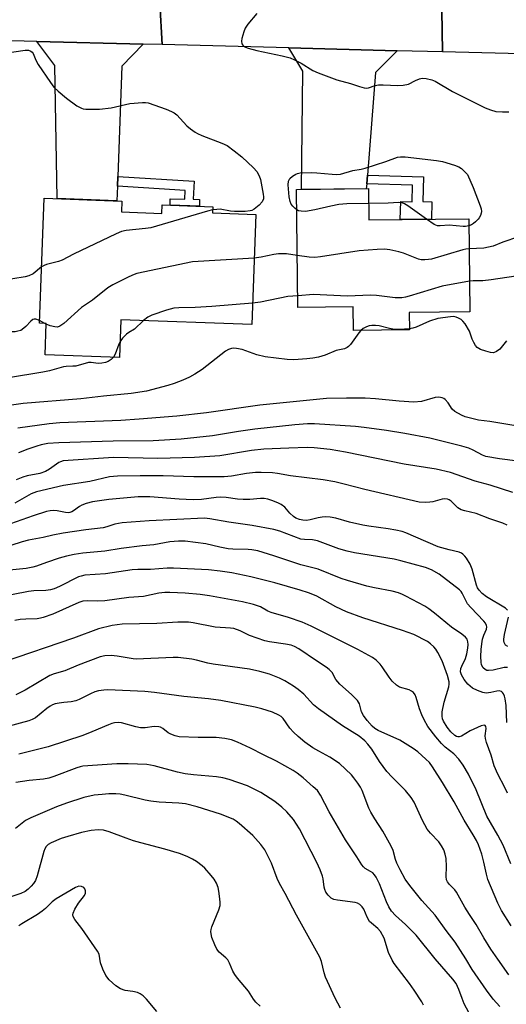
# Model space of a CAD drawing. Units: inches. Extents: x 1243769 to 1249768, y 549453 to 553453.
# Drawn here: x 1245876 to 1246023, y 551317 to 551614 of the extents above; entities that cross this region are included whole.
import ezdxf

# ---------------------------------------------------------------- set-up
doc = ezdxf.new("R2010")
doc.units = ezdxf.units.IN
doc.header["$MEASUREMENT"] = 0
for name, color, linetype in [('BLDG-Footprint', 5, 'Continuous'), ('TRANS-Driveway', 251, 'Continuous'), ('TRANS-Non Street Sidewalk', 7, 'Continuous'), ('TRANS-Road', 130, 'Continuous'), ('Undefined', 1, 'Continuous')]:
    doc.layers.add(name, color=color, linetype=linetype)

msp = doc.modelspace()

# ---------------------------------------------------------------- linework, layer by layer
at = {"layer": 'BLDG-Footprint'}
for points, elevation in [([(1245981.71, 551563.25), (1245981.81, 551553.85), (1246012.01, 551554.18), (1246012.32, 551526.03), (1245994.06, 551525.83), (1245994.11, 551520.55), (1245977.23, 551520.37), (1245977.15, 551527.57), (1245960.41, 551527.39), (1245960.02, 551563.02)], 434.06), ([(1245907.17, 551556.23), (1245919.36, 551555.78), (1245919.46, 551558.34), (1245934.71, 551557.78), (1245934.65, 551555.95), (1245947.73, 551555.47), (1245946.51, 551522.17), (1245907, 551523.62), (1245906.58, 551512.26), (1245884.11, 551513.09), (1245884.45, 551522.5), (1245882.41, 551522.57), (1245883.8, 551560.38), (1245907.29, 551559.52)], 434.81)]:
    msp.add_lwpolyline(points, close=True, dxfattribs=dict(at, elevation=elevation))
at = {"layer": 'TRANS-Driveway'}
for points in [[(1245913.76, 551606.93), (1245907.26, 551600.26), (1245906.04, 551566.96), (1245905.94, 551563.98), (1245905.78, 551559.58), (1245887.72, 551560.24), (1245887.06, 551600.47), (1245881.62, 551607.76)], [(1245990.38, 551604.94), (1245983.89, 551598.34), (1245981.4, 551567.28), (1245981.19, 551564.69), (1245981.08, 551563.24), (1245961.5, 551563.04), (1245961.96, 551598.76), (1245957.66, 551605.79)]]:
    msp.add_lwpolyline(points, close=True, dxfattribs=at)
at = {"layer": 'TRANS-Non Street Sidewalk'}
for points in [[(1245905.94, 551563.98), (1245906.04, 551566.96), (1245929.14, 551565.56), (1245928.81, 551560.04), (1245930.75, 551560), (1245930.71, 551557.93), (1245921.82, 551558.25), (1245921.85, 551560.16), (1245926.28, 551560.08), (1245926.44, 551562.74)], [(1245981.19, 551564.69), (1245981.4, 551567.28), (1245998.32, 551566.84), (1245998.12, 551559.35), (1246000.89, 551559.28), (1246000.75, 551554.06), (1245991.33, 551553.95), (1245991.47, 551559.4), (1245994.93, 551559.31), (1245995.06, 551564.33)]]:
    msp.add_lwpolyline(points, close=True, dxfattribs=at)
at = {"layer": 'TRANS-Road'}
msp.add_lwpolyline([(1246049.42, 551628.63), (1246079.08, 551627.82), (1246083.4, 551627.71), (1246115.05, 551626.85), (1246174.43, 551625.25), (1246175.13, 551612.7), (1246175.83, 551600.14), (1246133.36, 551601.24), (1246100.62, 551602.09), (1246098.72, 551602.14), (1246063.53, 551603.05), (1246004.1, 551604.59), (1246003.89, 551617.16), (1246003.68, 551629.86)], close=True, dxfattribs=at)
for points in [[(1245918.77, 551619.26), (1245919.48, 551606.78), (1245913.76, 551606.93), (1245881.62, 551607.76), (1245851.11, 551608.55)], [(1246003.89, 551617.16), (1246004.1, 551604.59), (1245990.38, 551604.94), (1245957.66, 551605.79), (1245919.48, 551606.78), (1245918.77, 551619.26)]]:
    msp.add_lwpolyline(points, dxfattribs=at)
at = {"layer": 'Undefined'}
for p, q in [((1245884.06, 551522.51, 434), (1245882.44, 551523.37, 434)), ((1245884.44, 551522.32, 434), (1245884.06, 551522.51, 434))]:
    msp.add_line(p, q, dxfattribs=at)
for points, elevation in [([(1245948.07, 551616.18), (1245945.27, 551612.91), (1245944.49, 551611.72), (1245944.07, 551610.61), (1245943.51, 551608.6), (1245943.38, 551607.77), (1245943.52, 551607.03), (1245943.8, 551606.61), (1245944.18, 551606.25), (1245944.65, 551605.97), (1245945.46, 551605.67), (1245948.05, 551605.02), (1245955.65, 551603.41), (1245958.05, 551602.77), (1245959.35, 551602.22), (1245961.38, 551601.21), (1245964.96, 551598.97), (1245966.52, 551598.25), (1245972.19, 551596.08), (1245976.33, 551595.02), (1245978.99, 551594.11), (1245980.41, 551593.72), (1245981.25, 551593.61), (1245981.78, 551593.67), (1245983.71, 551594.37), (1245984.72, 551594.57), (1245986.17, 551594.58), (1245990.55, 551594.39), (1245992.22, 551594.48), (1245993.78, 551594.85), (1245995.89, 551595.96), (1245997.17, 551596.46), (1245997.98, 551596.59), (1245999.11, 551596.49), (1246000.81, 551596.13), (1246001.85, 551595.77), (1246007.13, 551592.61), (1246008.67, 551591.78), (1246016.91, 551587.71), (1246018.53, 551587.1), (1246020.18, 551586.61), (1246022.16, 551586.42), (1246024.13, 551586.49)], 434), ([(1245870.42, 551603.97), (1245878.09, 551605.12), (1245879.13, 551605.05), (1245879.79, 551604.8), (1245880.2, 551604.49), (1245880.52, 551604.08), (1245881.27, 551602.06), (1245882.01, 551600.76), (1245885.71, 551595.31), (1245886.79, 551593.88), (1245888.07, 551592.68), (1245890.57, 551590.62), (1245893.69, 551588.31), (1245895.08, 551587.53), (1245895.59, 551587.37), (1245896.44, 551587.26), (1245900.56, 551587.22), (1245904.01, 551587.68), (1245909.74, 551589), (1245913.51, 551589.33), (1245914.38, 551589.3), (1245915.21, 551589.13), (1245920.7, 551587.31), (1245922.29, 551586.61), (1245923.03, 551586.17), (1245923.83, 551585.56), (1245926.94, 551582.25), (1245928.02, 551581.32), (1245929.39, 551580.31), (1245930.14, 551579.9), (1245931.47, 551579.34), (1245937.5, 551577.04), (1245939.08, 551576.24), (1245941.22, 551574.66), (1245943.5, 551572.83), (1245947.06, 551569.51), (1245948.01, 551568.39), (1245948.74, 551567.12), (1245949.11, 551566.01), (1245949.98, 551561.6), (1245950.07, 551560.73), (1245950.04, 551560.17), (1245949.66, 551559.23), (1245948.78, 551558.24), (1245947.22, 551557.09), (1245946.5, 551556.7), (1245945.98, 551556.53), (1245944.53, 551556.37), (1245941.26, 551556.33), (1245940.08, 551556.46), (1245936.96, 551557.03), (1245935.95, 551557), (1245934.68, 551556.81)], 436), ([(1245960.09, 551556.84), (1245959.45, 551557.31), (1245958.85, 551557.91), (1245958.39, 551558.61), (1245958.07, 551559.39), (1245957.78, 551560.83), (1245957.47, 551564.4), (1245957.57, 551565.49), (1245957.97, 551566.32), (1245958.77, 551567.07), (1245959.75, 551567.65), (1245960.27, 551567.86), (1245961.12, 551568.02), (1245964.65, 551568.14), (1245966.11, 551568.06), (1245970.74, 551567.6), (1245972.16, 551567.54), (1245973.28, 551567.61), (1245976.96, 551568.73), (1245979.57, 551569.14), (1245980.72, 551569.41), (1245986.97, 551571.44), (1245990.52, 551572.72), (1245991.38, 551572.89), (1245992.78, 551572.86), (1246002.3, 551571.77), (1246004.03, 551571.47), (1246007.68, 551570.32), (1246009.04, 551569.81), (1246009.81, 551569.36), (1246011.13, 551568.08), (1246011.62, 551567.53), (1246013.36, 551563.55), (1246015.47, 551558.05), (1246015.7, 551557.2), (1246015.81, 551556.37), (1246015.78, 551555.82), (1246015.57, 551555.09), (1246015.19, 551554.42), (1246014.86, 551553.99), (1246014.07, 551553.2), (1246013.43, 551552.68), (1246012.79, 551552.3), (1246012.03, 551552.01)], 436), ([(1245981.76, 551558.77), (1245975.18, 551558.66), (1245972.74, 551558.46), (1245970.4, 551558), (1245965.5, 551556.84), (1245962.71, 551556.37), (1245961.37, 551556.4), (1245960.61, 551556.59), (1245960.09, 551556.84)], 436), ([(1245999.21, 551554.04), (1245993.6, 551558.03), (1245992.62, 551558.65), (1245991.89, 551558.94), (1245990.87, 551559.04), (1245987.63, 551558.87), (1245981.76, 551558.77)], 436), ([(1245934.68, 551556.81), (1245933.16, 551556.43), (1245915.98, 551551.45), (1245914.43, 551551.2), (1245908.61, 551550.59), (1245907.18, 551550.28), (1245905.55, 551549.59), (1245892.64, 551543.5), (1245889.26, 551541.62), (1245888.18, 551541.25), (1245884.55, 551540.33), (1245883.79, 551540.05), (1245883.04, 551539.6)], 436), ([(1246012.03, 551552.01), (1246011.06, 551551.85), (1246010.29, 551551.83), (1246006.12, 551552.25), (1246003.37, 551552.02), (1246002.56, 551552.06), (1246001.52, 551552.46), (1245999.21, 551554.04)], 436), ([(1246032.13, 551549.6), (1246028.44, 551549.03), (1246027.01, 551548.69), (1246022.26, 551547.09), (1246019.34, 551545.91), (1246017.99, 551545.53), (1246016.58, 551545.32), (1246012.11, 551545.04)], 434), ([(1245960.24, 551543.1), (1245956.95, 551543.51), (1245954.59, 551543.51), (1245953.16, 551543.34), (1245949.33, 551542.53), (1245947.24, 551542.29)], 434), ([(1246012.11, 551545.04), (1246011.09, 551544.92), (1246010.22, 551544.72), (1246000.75, 551541.97), (1245999.89, 551541.8), (1245998.77, 551541.7), (1245997.66, 551541.75), (1245996.81, 551541.97), (1245992.34, 551543.71), (1245990.94, 551544.18), (1245988.17, 551544.81), (1245986.56, 551544.99), (1245984.34, 551544.9), (1245978.89, 551544.47), (1245967.27, 551542.7), (1245965.53, 551542.49), (1245963.8, 551542.53), (1245960.24, 551543.1)], 434), ([(1245947.24, 551542.29), (1245928.64, 551541.13), (1245911.78, 551537.64), (1245910.95, 551537.33), (1245909.34, 551536.57), (1245904.55, 551534.16), (1245903.01, 551533.26), (1245898.4, 551529.55), (1245895.1, 551527.36), (1245889.72, 551522.54), (1245888.58, 551521.68), (1245887.85, 551521.43), (1245887.06, 551521.47), (1245885.69, 551521.8), (1245884.44, 551522.32)], 434), ([(1245883.04, 551539.6), (1245880.46, 551537.56), (1245879.25, 551536.89), (1245878.14, 551536.61), (1245874.42, 551535.99), (1245872.71, 551535.76), (1245871.78, 551535.74)], 436), ([(1246031.6, 551537.66), (1246018.81, 551535.68), (1246016.26, 551535.42), (1246013.35, 551535.38), (1246012.22, 551535.25)], 432), ([(1246012.22, 551535.25), (1246003.95, 551533.76), (1245993.98, 551530.74), (1245992.86, 551530.45), (1245991.76, 551530.3), (1245989.78, 551530.3), (1245984.19, 551530.96), (1245982.41, 551531.08), (1245975.34, 551530.73), (1245965.12, 551531.3), (1245960.37, 551530.9)], 432), ([(1245946.74, 551528.65), (1245934.47, 551527.62), (1245929.42, 551527.37), (1245924.45, 551527.27), (1245923.01, 551527.13), (1245920.77, 551526.58), (1245916.3, 551525.04), (1245915.1, 551524.43), (1245913.85, 551523.37)], 432), ([(1245960.37, 551530.9), (1245957.38, 551530.63), (1245949.17, 551528.98), (1245946.74, 551528.65)], 432), ([(1245882.44, 551523.37), (1245881.27, 551523.84), (1245880.79, 551523.86), (1245880.36, 551523.73), (1245879.77, 551523.26), (1245878.27, 551521.58), (1245877.23, 551520.66), (1245876.75, 551520.4), (1245875.93, 551520.16), (1245875.08, 551520.02), (1245874.22, 551519.98), (1245873.41, 551520.11), (1245872.62, 551520.35), (1245869.08, 551522.08), (1245867.97, 551522.47), (1245865.99, 551523.02), (1245863.95, 551523.4), (1245853.22, 551525.09)], 434), ([(1245913.85, 551523.37), (1245911.09, 551520.8), (1245909.42, 551519.82), (1245908.73, 551519.3), (1245907.49, 551518.07), (1245906.76, 551517.12)], 432), ([(1246023.36, 551517.3), (1246021.4, 551514.8), (1246020.36, 551514.03), (1246019.43, 551513.68), (1246018.61, 551513.73), (1246017.2, 551514.11), (1246015.53, 551514.7), (1246014.55, 551515.25), (1246014.05, 551515.84), (1246013.51, 551516.78), (1246013.06, 551517.78), (1246012.18, 551520.19), (1246010.92, 551522.41), (1246010.24, 551523.24), (1246009.66, 551523.75), (1246008.94, 551524.16), (1246008.17, 551524.46), (1246007.35, 551524.6), (1246006.47, 551524.57), (1246002.65, 551523.99), (1246000.2, 551523.17), (1245996.16, 551521.41), (1245995.11, 551521.11), (1245994.11, 551520.94)], 430), ([(1245979.42, 551520.39), (1245978.79, 551519.64), (1245976.26, 551516.13), (1245975.68, 551515.52), (1245975.25, 551515.21), (1245974.49, 551514.89), (1245972.01, 551514.31), (1245968.62, 551512.94), (1245966.62, 551512.37), (1245964.89, 551511.99), (1245963.12, 551511.81), (1245959.23, 551511.57), (1245957.18, 551511.67), (1245950.53, 551512.47), (1245948.01, 551513.09), (1245943.65, 551514.69), (1245941.88, 551515), (1245941, 551515.05), (1245940.43, 551515), (1245939.46, 551514.66), (1245938.54, 551514.13), (1245931.49, 551508.65), (1245929.36, 551507.17), (1245927.74, 551506.31), (1245925.71, 551505.39), (1245923.08, 551504.42), (1245921.18, 551503.81), (1245914.75, 551502.11), (1245910.08, 551501.36), (1245901.72, 551500.59), (1245894.91, 551499.71), (1245877.53, 551498.34), (1245870.31, 551497.35)], 430), ([(1245994.11, 551520.94), (1245991.02, 551520.7), (1245989.55, 551520.73), (1245988.08, 551520.96), (1245984.99, 551521.77), (1245983.85, 551521.89), (1245982.72, 551521.89), (1245981.89, 551521.78), (1245981.1, 551521.5), (1245980.16, 551521), (1245979.42, 551520.39)], 430), ([(1245906.76, 551517.12), (1245906.36, 551516.26), (1245905.28, 551513.24), (1245904.75, 551512.33)], 432), ([(1245904.75, 551512.33), (1245904.08, 551511.67), (1245903.1, 551511.04), (1245902.33, 551510.74), (1245901.25, 551510.49), (1245900.17, 551510.4), (1245898.01, 551510.77), (1245897.24, 551510.75), (1245893.38, 551509.66), (1245892.52, 551509.57), (1245890.49, 551509.54), (1245889.64, 551509.42), (1245885.39, 551508.23), (1245883.38, 551507.77), (1245873.02, 551506.09)], 432), ([(1246028.61, 551491.15), (1246018.33, 551492.87), (1246014.97, 551493.32), (1246011.68, 551494.06), (1246010.88, 551494.32), (1246009.8, 551494.78), (1246007.75, 551495.93), (1246007.02, 551496.62), (1246005.76, 551498.57), (1246004.9, 551499.58), (1246004.5, 551499.89), (1246004.02, 551500.08), (1246002.97, 551500.25), (1246001.9, 551500.13), (1245997.7, 551498.96), (1245995.43, 551498.75), (1245990.97, 551499.01), (1245983.83, 551499.78), (1245980.75, 551499.98), (1245975.07, 551500), (1245969.02, 551499.8), (1245948.93, 551497.81), (1245932.87, 551495.53), (1245923.83, 551494.48), (1245912.5, 551493.57), (1245906.96, 551493.21), (1245888.58, 551492.48), (1245885.35, 551492.22), (1245875.92, 551490.88)], 428), ([(1246026.83, 551480.87), (1246021.28, 551481.58), (1246017.2, 551482.36), (1246016.13, 551482.72), (1246013.37, 551484.28), (1246012.07, 551484.8), (1246009.88, 551485.43), (1246000.22, 551487.89), (1245992.66, 551489.31), (1245987.2, 551490.23), (1245980.43, 551491.12), (1245977.79, 551491.36), (1245965.45, 551492.18), (1245963.33, 551492.16), (1245959.54, 551491.85), (1245947.47, 551490.62), (1245942.52, 551489.89), (1245934.65, 551488.57), (1245925.14, 551487.58), (1245916.72, 551487.02), (1245904.69, 551486.98), (1245888.3, 551486.48), (1245884.89, 551486.22), (1245882.96, 551485.87), (1245881.6, 551485.49), (1245878.92, 551484.57), (1245876.08, 551483.4)], 426), ([(1246025.27, 551471.48), (1246018.43, 551473.62), (1246013.93, 551474.87), (1246006.49, 551477.48), (1246002.12, 551478.49), (1245992.54, 551480), (1245974.79, 551483.67), (1245970.15, 551484.41), (1245965.3, 551484.99), (1245963.19, 551485.02), (1245957.72, 551484.88), (1245950.13, 551484.55), (1245946.45, 551484.16), (1245936.84, 551482.57), (1245929.22, 551482.05), (1245918.13, 551481.74), (1245904.77, 551482), (1245889.53, 551480.98), (1245888.74, 551480.76), (1245888.26, 551480.53), (1245885.48, 551478.45), (1245884.27, 551477.81), (1245882.54, 551477.24), (1245878.72, 551476.45), (1245877.37, 551476.09), (1245875.35, 551475.26)], 424), ([(1246023.58, 551461.59), (1246022.25, 551462.16), (1246018.32, 551463.52), (1246014.28, 551465.14), (1246010.8, 551465.9), (1246009.7, 551466.26), (1246008.75, 551466.86), (1246006.71, 551468.86), (1246006.05, 551469.28), (1246005.57, 551469.47), (1246004.76, 551469.55), (1246003.93, 551469.48), (1246001.13, 551468.66), (1246000.28, 551468.49), (1245998.81, 551468.44), (1245997.06, 551468.57), (1245980.6, 551472.33), (1245974.41, 551474), (1245971.55, 551474.69), (1245968.05, 551475.24), (1245958.24, 551476.44), (1245954.3, 551477.19), (1245952.73, 551477.41), (1245949.3, 551477.54), (1245947.58, 551477.5), (1245944.93, 551477.17), (1245940.43, 551476.4), (1245938.19, 551476.22), (1245929.06, 551476.17), (1245919.74, 551476.44), (1245912.8, 551476.5), (1245906, 551476.38), (1245903.6, 551476.16), (1245897.6, 551474.78), (1245889.7, 551473.52), (1245881.51, 551471.67), (1245879.94, 551471.06), (1245874.95, 551468.19)], 422), ([(1246023.65, 551435.91), (1246023.05, 551436.49), (1246017.39, 551439.91), (1246016.07, 551440.93), (1246015.12, 551441.9), (1246014.67, 551442.67), (1246014.36, 551443.45), (1246012.98, 551448.24), (1246012.42, 551449.75), (1246011.34, 551451.63), (1246010.84, 551452.26), (1246010.26, 551452.81), (1246009.81, 551453.1), (1246009.06, 551453.4), (1246006.13, 551454.08), (1246002.73, 551455.08), (1245996.01, 551457.92), (1245993.02, 551459.3), (1245991.93, 551459.64), (1245989.95, 551460.08), (1245987.67, 551460.52), (1245981.81, 551461.26), (1245980.06, 551461.55), (1245976.03, 551462.44), (1245971.84, 551463.67), (1245970.17, 551463.98), (1245968.8, 551464.07), (1245967.7, 551464.04), (1245966.55, 551463.83), (1245964.12, 551463.19), (1245963, 551463.04), (1245961.92, 551463.09), (1245960.88, 551463.3), (1245959.79, 551463.72), (1245959.07, 551464.2), (1245958.01, 551465.22), (1245956.43, 551466.98), (1245955.33, 551467.83), (1245954.35, 551468.37), (1245952.6, 551469.08), (1245951.32, 551469.48), (1245950.26, 551469.67), (1245949.12, 551469.68), (1245945.89, 551469.35), (1245943.88, 551469.29), (1245942.18, 551469.45), (1245938.79, 551469.98), (1245937.06, 551470.08), (1245935.71, 551469.97), (1245931.35, 551469.35), (1245928.83, 551469.27), (1245924.62, 551469.47), (1245915.77, 551470.14), (1245912.19, 551470.09), (1245903.38, 551469.36), (1245898.39, 551468.65), (1245896.52, 551468.09), (1245895.23, 551467.59), (1245894.51, 551467.17), (1245892.69, 551465.87), (1245892.21, 551465.61), (1245891.55, 551465.4), (1245891.05, 551465.35), (1245890.22, 551465.42), (1245887.77, 551465.9), (1245886.68, 551466.03), (1245885.62, 551465.95), (1245884.54, 551465.7), (1245880.54, 551464.43), (1245870.17, 551460.75)], 420), ([(1246023.73, 551418.55), (1246022.72, 551418.55), (1246019.39, 551417.78), (1246017.99, 551417.63), (1246017.45, 551417.72), (1246016.95, 551417.93), (1246016.35, 551418.43), (1246015.88, 551419.34), (1246015.72, 551420.16), (1246015.66, 551421.93), (1246015.71, 551423.99), (1246015.9, 551425.74), (1246016.15, 551427.18), (1246016.51, 551428.31), (1246017.32, 551430.2), (1246017.43, 551430.87), (1246017.37, 551431.31), (1246017.07, 551431.96), (1246016.57, 551432.62), (1246012.63, 551436.7), (1246011.67, 551437.82), (1246011.12, 551438.77), (1246010.05, 551441.06), (1246009.74, 551441.54), (1246009.22, 551442.08), (1246003.02, 551446.77), (1246000.79, 551448.09), (1245998.95, 551448.74), (1245991.53, 551450.81), (1245989.53, 551451.28), (1245977.55, 551453.24), (1245975.25, 551453.7), (1245972.83, 551454.44), (1245966.31, 551456.88), (1245964.87, 551457.18), (1245962.42, 551457.22), (1245961.32, 551457.37), (1245954.97, 551459.74), (1245953.19, 551460.26), (1245946.57, 551461.5), (1245939.59, 551462.5), (1245933.88, 551463.51), (1245932.2, 551463.66), (1245915.52, 551462.92), (1245907.41, 551462.26), (1245905.15, 551461.86), (1245902.74, 551461.05), (1245901.64, 551460.77), (1245896.44, 551460.14), (1245889.57, 551459.14), (1245886.43, 551458.56), (1245883.52, 551457.82), (1245879.06, 551457.09), (1245877.18, 551456.59), (1245870.62, 551454.45)], 418), ([(1246023.51, 551401.98), (1246023.31, 551407.08), (1246023.01, 551409.09), (1246022.79, 551409.87), (1246022.49, 551410.59), (1246022.2, 551410.99), (1246021.84, 551411.28), (1246021.2, 551411.48), (1246020.48, 551411.41), (1246018.67, 551410.99), (1246017.3, 551410.86), (1246016.22, 551411), (1246014.65, 551411.59), (1246013.18, 551412.38), (1246011.76, 551413.55), (1246010.6, 551414.92), (1246009.77, 551416.33), (1246009.52, 551417.23), (1246009.61, 551418.25), (1246009.88, 551418.98), (1246011.06, 551421.34), (1246011.45, 551422.73), (1246011.75, 551424.43), (1246011.81, 551425.53), (1246011.73, 551426.36), (1246011.47, 551427.15), (1246011, 551427.79), (1246009.94, 551428.65), (1246006.8, 551430.72), (1246001.69, 551435.02), (1245999.94, 551436.34), (1245998.7, 551437.08), (1245993.04, 551440.14), (1245991.99, 551440.66), (1245990.79, 551441.11), (1245988.9, 551441.59), (1245983.56, 551442.67), (1245981.27, 551443.2), (1245975.42, 551444.86), (1245973.51, 551445.5), (1245966.55, 551448.32), (1245961.32, 551449.64), (1245953.12, 551452.36), (1245948.28, 551453.79), (1245946.56, 551454.14), (1245945.39, 551454.27), (1245940.81, 551454.34), (1245939.4, 551454.45), (1245936.88, 551454.91), (1245932.65, 551455.91), (1245926.37, 551456.78), (1245924.34, 551456.76), (1245921.74, 551456.56), (1245916.97, 551455.59), (1245913.39, 551455.34), (1245907.09, 551454.53), (1245902.18, 551453.72), (1245895.47, 551453.11), (1245892.88, 551452.69), (1245890.6, 551452.21), (1245888.36, 551451.58), (1245884.51, 551450.32), (1245881.55, 551449.19), (1245880.44, 551448.85), (1245878.41, 551448.46), (1245873.34, 551448.01)], 416), ([(1246023.7, 551380.58), (1246022.91, 551382.32), (1246020.75, 551386.38), (1246019.69, 551388.82), (1246018.73, 551392.11), (1246017.39, 551395.94), (1246017.06, 551397.08), (1246016.97, 551397.9), (1246017.26, 551400.15), (1246017.2, 551400.78), (1246016.97, 551401.07), (1246016.62, 551401.18), (1246015.7, 551400.96), (1246012.44, 551399.44), (1246009.8, 551397.87), (1246009.11, 551397.66), (1246008.71, 551397.66), (1246008.31, 551397.75), (1246007.82, 551398), (1246006.54, 551399.14), (1246005.46, 551400.56), (1246004.37, 551402.33), (1246004.1, 551403.1), (1246003.96, 551403.87), (1246003.97, 551405.23), (1246004.61, 551408.1), (1246005.96, 551412.69), (1246006.09, 551413.55), (1246006.05, 551414.29), (1246005.61, 551416.12), (1246003.97, 551420.57), (1246002.66, 551423.12), (1246002.02, 551424.12), (1246001.49, 551424.79), (1246000.48, 551425.77), (1245999.56, 551426.43), (1245995.42, 551428.5), (1245991.95, 551429.8), (1245980.03, 551433.61), (1245975.09, 551435.37), (1245971.83, 551436.89), (1245966.18, 551440.08), (1245964.9, 551440.68), (1245963.6, 551441.17), (1245961.12, 551441.95), (1245953.48, 551444.14), (1245946.22, 551445.98), (1245940.44, 551447.18), (1245936.95, 551447.7), (1245933.43, 551448.07), (1245922.83, 551448.61), (1245920.94, 551448.61), (1245915.88, 551448.14), (1245912.08, 551448.15), (1245910.42, 551448.06), (1245902.34, 551446.83), (1245896.08, 551446.45), (1245895.01, 551446.22), (1245894.22, 551445.92), (1245888.43, 551443.01), (1245886.83, 551442.35), (1245885.75, 551442.01), (1245884.34, 551441.81), (1245880.72, 551441.77), (1245879.12, 551441.58), (1245869.23, 551439.61)], 414), ([(1246024.66, 551359.24), (1246022.38, 551364.85), (1246020.81, 551367.93), (1246017.49, 551373.69), (1246014.19, 551381.66), (1246011.88, 551386.36), (1246010.32, 551389.1), (1246009.04, 551390.91), (1246007.5, 551392.49), (1246004.9, 551394.53), (1246003.74, 551395.61), (1246002.08, 551397.59), (1245999.6, 551400.8), (1245998.5, 551402.72), (1245997.79, 551404.24), (1245997.11, 551406.09), (1245996.14, 551409.52), (1245995.81, 551410.32), (1245995.36, 551411), (1245994.72, 551411.45), (1245993.97, 551411.78), (1245991.09, 551412.64), (1245990.15, 551413.25), (1245988.91, 551414.49), (1245987.94, 551415.61), (1245985.91, 551418.75), (1245985.29, 551419.56), (1245984.04, 551420.75), (1245982.91, 551421.62), (1245978.51, 551424), (1245964.47, 551431.11), (1245961.71, 551432.24), (1245957.61, 551433.71), (1245952.31, 551435.17), (1245951.33, 551435.6), (1245949.11, 551436.86), (1245947.01, 551437.63), (1245943.67, 551438.37), (1245933.72, 551440.24), (1245930.97, 551440.68), (1245926.44, 551441.02), (1245921.73, 551441.25), (1245920.25, 551441.25), (1245918.48, 551441.03), (1245913.81, 551440.03), (1245909.43, 551439.75), (1245902.15, 551438.71), (1245899.81, 551438.6), (1245896.78, 551438.74), (1245895.5, 551438.61), (1245894.34, 551438.26), (1245886.41, 551434.72), (1245883.51, 551433.65), (1245882.71, 551433.44), (1245881.67, 551433.28), (1245878.28, 551433.22), (1245876.62, 551433.08), (1245874.94, 551432.79)], 412), ([(1246023.75, 551424.97), (1246023.14, 551425.32), (1246022.86, 551425.68), (1246022.66, 551426.11), (1246022.56, 551426.59), (1246022.56, 551427.15), (1246022.8, 551428.58), (1246023.97, 551433.74)], 420), ([(1246024.85, 551340.51), (1246021.93, 551345.15), (1246020.76, 551347.37), (1246017.79, 551354.55), (1246017.33, 551356.16), (1246016.55, 551359.74), (1246015.92, 551362.21), (1246014.93, 551364.97), (1246014.36, 551366.32), (1246013.37, 551368.07), (1246010.66, 551372.48), (1246007.61, 551377.97), (1246004.07, 551383.83), (1246001.08, 551388.59), (1246000.1, 551389.85), (1245999.08, 551390.87), (1245996.65, 551393.05), (1245995.21, 551394.08), (1245991.22, 551396.61), (1245984.64, 551399.58), (1245983.68, 551400.17), (1245982.83, 551400.87), (1245981.31, 551402.52), (1245980.19, 551404.03), (1245979.67, 551405.19), (1245979, 551407.63), (1245978.45, 551408.56), (1245976.65, 551410.41), (1245973.1, 551413.5), (1245971.91, 551414.97), (1245970.72, 551417.03), (1245969.82, 551417.99), (1245968.97, 551418.67), (1245966.04, 551420.56), (1245960.7, 551424.22), (1245959.43, 551424.95), (1245958.35, 551425.3), (1245956.66, 551425.67), (1245951.82, 551426.33), (1245950.42, 551426.61), (1245945.83, 551428.28), (1245944.79, 551428.75), (1245943.03, 551429.7), (1245941.13, 551430.33), (1245940.06, 551430.48), (1245935.47, 551430.81), (1245928.79, 551432.08), (1245927.36, 551432.25), (1245925.93, 551432.29), (1245924.2, 551432.26), (1245917.84, 551431.9), (1245907.39, 551431.67), (1245904.37, 551431.25), (1245900.22, 551430.22), (1245892.64, 551427.4), (1245871.49, 551420.18)], 410), ([(1246024.11, 551325.75), (1246020.75, 551330.42), (1246018.64, 551333.52), (1246016.56, 551336.9), (1246014.24, 551340.96), (1246012.21, 551343.98), (1246010.84, 551346.21), (1246008.28, 551350.72), (1246007.76, 551351.39), (1246006.19, 551353.04), (1246005.61, 551353.84), (1246005.32, 551354.47), (1246005.15, 551355.42), (1246005.29, 551358.48), (1246005.16, 551360.86), (1246004.87, 551362.2), (1246004.43, 551363.47), (1246003.79, 551364.71), (1246003, 551365.86), (1246000.43, 551368.48), (1245999.41, 551369.78), (1245998.03, 551372.35), (1245995.52, 551377.86), (1245994.64, 551379.3), (1245992.88, 551381.45), (1245988.88, 551385.44), (1245987.28, 551387.16), (1245985.04, 551390.2), (1245982.75, 551393.88), (1245981.55, 551395.46), (1245980.61, 551396.43), (1245978.89, 551397.81), (1245973.88, 551400.98), (1245966.62, 551406.07), (1245965.18, 551407.34), (1245962.17, 551410.47), (1245960.48, 551411.94), (1245959.14, 551412.96), (1245956.44, 551414.54), (1245954.89, 551415.31), (1245951.87, 551416.52), (1245948.91, 551417.39), (1245945.8, 551418.04), (1245934.82, 551419.56), (1245933.25, 551419.9), (1245929.78, 551420.83), (1245928.41, 551421.1), (1245924.25, 551421.56), (1245922.78, 551421.63), (1245911.65, 551421.1), (1245910.65, 551421.19), (1245905.84, 551421.97), (1245904.06, 551422.17), (1245902.1, 551422.07), (1245900.72, 551421.77), (1245894.07, 551419.28), (1245890.03, 551417.55), (1245886.81, 551416.64), (1245885.53, 551416.15), (1245878.07, 551411.75), (1245875.29, 551410.27)], 408), ([(1246021.39, 551316.16), (1246019.35, 551318.38), (1246017.31, 551321.07), (1246013.04, 551327.3), (1246011.09, 551330.56), (1246007.94, 551335.55), (1246005.2, 551339.15), (1246001.88, 551343.77), (1245997.88, 551348.13), (1245994.23, 551352.74), (1245992.84, 551354.67), (1245991.3, 551357.42), (1245990.27, 551359.46), (1245989.89, 551360.54), (1245989.14, 551363.3), (1245988.62, 551364.59), (1245986.03, 551369.09), (1245983.63, 551372.82), (1245982.43, 551374.83), (1245981.85, 551376.11), (1245979.81, 551381.42), (1245979.31, 551382.39), (1245978.54, 551383.6), (1245977.35, 551385.23), (1245976.58, 551386.11), (1245973.01, 551389.57), (1245970.07, 551391.51), (1245966.72, 551393.25), (1245964.97, 551394.28), (1245962.56, 551396.04), (1245960.52, 551397.69), (1245959.08, 551399.03), (1245957.94, 551400.29), (1245956.02, 551403.15), (1245955.4, 551403.73), (1245954.7, 551404.22), (1245952.78, 551405.09), (1245949.52, 551406.12), (1245947.52, 551406.58), (1245937.17, 551408.57), (1245933.41, 551409.12), (1245926, 551409.77), (1245917.1, 551411), (1245914.2, 551411.33), (1245903.05, 551411.81), (1245901.84, 551411.77), (1245900.22, 551411.55), (1245899.13, 551411.21), (1245897.79, 551410.63), (1245894.43, 551408.92), (1245893.38, 551408.49), (1245892.03, 551408.17), (1245889.8, 551407.99), (1245888.33, 551407.79), (1245887.18, 551407.55), (1245886.36, 551407.26), (1245885.6, 551406.86), (1245884.65, 551406.22), (1245881.17, 551403.35), (1245880.25, 551402.84), (1245879.17, 551402.44), (1245869.05, 551399.73)], 406), ([(1246015.03, 551308.73), (1246010.66, 551316.99), (1246010.01, 551318.53), (1246009.02, 551321.33), (1246008.16, 551323.07), (1246007.16, 551324.41), (1246001.9, 551330.54), (1245996.08, 551337.75), (1245992.95, 551340.89), (1245989.86, 551343.62), (1245988.65, 551345), (1245987.92, 551346.23), (1245987.16, 551347.78), (1245985.05, 551353.2), (1245984.05, 551355.26), (1245983.58, 551355.95), (1245983.03, 551356.53), (1245982.38, 551356.98), (1245980.77, 551357.85), (1245980.2, 551358.37), (1245979.72, 551359), (1245978.26, 551361.33), (1245974.77, 551366.55), (1245969.86, 551375), (1245967.26, 551380.05), (1245966.33, 551381.37), (1245965.08, 551382.57), (1245962.01, 551385.24), (1245960.19, 551386.66), (1245958.99, 551387.45), (1245953.98, 551390.24), (1245950.04, 551392.15), (1245946.09, 551394.21), (1245942.18, 551396.05), (1245940.34, 551396.68), (1245938.34, 551397.09), (1245935.72, 551397.42), (1245930.33, 551397.41), (1245924.54, 551397.64), (1245923.4, 551397.89), (1245922.02, 551398.42), (1245921.28, 551398.88), (1245919.66, 551400.13), (1245918.94, 551400.53), (1245918.43, 551400.7), (1245917.07, 551400.76), (1245914.35, 551400.37), (1245912.9, 551400.37), (1245911.5, 551400.6), (1245907.21, 551401.81), (1245906.14, 551401.93), (1245905.1, 551401.86), (1245904.3, 551401.67), (1245903.23, 551401.28), (1245898.25, 551399.15), (1245895.53, 551398.08), (1245885.05, 551394.65), (1245876.18, 551392.36)], 404), ([(1245998.37, 551316.58), (1245997.83, 551317.56), (1245995.57, 551321.1), (1245994.11, 551323.14), (1245989.49, 551329.17), (1245988.84, 551330.15), (1245987.74, 551332.5), (1245986.44, 551336.77), (1245985.4, 551338.79), (1245984.58, 551339.75), (1245982.62, 551341.29), (1245982.05, 551341.86), (1245981.31, 551343.11), (1245980.29, 551345.55), (1245979.82, 551346.25), (1245979.09, 551346.96), (1245978.41, 551347.33), (1245977.68, 551347.53), (1245972.37, 551348.26), (1245971.23, 551348.5), (1245970.46, 551348.87), (1245969.53, 551349.84), (1245968.89, 551350.73), (1245968.53, 551351.46), (1245968.33, 551352.24), (1245968.05, 551354.73), (1245967.89, 551355.51), (1245967.15, 551357.46), (1245966.15, 551359.64), (1245960.94, 551369.82), (1245959.06, 551372.67), (1245957.05, 551374.98), (1245955.55, 551376.36), (1245953.49, 551378.05), (1245949.25, 551380.85), (1245945.26, 551382.82), (1245939.63, 551384.78), (1245937.72, 551385.25), (1245935.85, 551385.57), (1245928.92, 551386.13), (1245926.4, 551386.47), (1245924.1, 551386.98), (1245917.06, 551388.85), (1245915.94, 551389.1), (1245914.78, 551389.25), (1245909.17, 551389.45), (1245905.73, 551389.46), (1245895.49, 551388.72), (1245894.69, 551388.59), (1245893.67, 551388.3), (1245886.79, 551385.66), (1245885.19, 551385.18), (1245883.61, 551384.88), (1245879.32, 551384.43), (1245875.31, 551383.83)], 402), ([(1245973.27, 551315.61), (1245971.69, 551318.71), (1245968.71, 551325.02), (1245968.31, 551326.29), (1245967.5, 551329.76), (1245967.01, 551331.07), (1245959.98, 551343.78), (1245956.61, 551350.34), (1245954.88, 551353.36), (1245954.2, 551354.82), (1245952.41, 551359.47), (1245950.4, 551363.47), (1245949.19, 551365.14), (1245946.85, 551367.81), (1245942.7, 551371.48), (1245941.82, 551372.14), (1245940.86, 551372.71), (1245937.09, 551374.31), (1245930.03, 551376.46), (1245926.45, 551377.34), (1245924.48, 551377.58), (1245918.58, 551377.93), (1245916, 551378.18), (1245914.33, 551378.49), (1245908.22, 551380), (1245906.8, 551380.29), (1245905.47, 551380.41), (1245903.39, 551380.37), (1245901.31, 551380.25), (1245898.95, 551379.98), (1245895.77, 551379.26), (1245890.61, 551377.56), (1245887.6, 551376.44), (1245879.85, 551373.18), (1245878.19, 551372.32), (1245875.13, 551369.94)], 400), ([(1245949.04, 551316.28), (1245947.73, 551317.48), (1245947.06, 551318.38), (1245945.56, 551320.74), (1245942.23, 551324.7), (1245941.36, 551325.85), (1245940.81, 551326.87), (1245939.8, 551329.28), (1245939.23, 551330.26), (1245938.65, 551330.89), (1245936.7, 551332.61), (1245935.99, 551333.47), (1245935.34, 551334.79), (1245934.49, 551337.02), (1245934.23, 551338.1), (1245934.19, 551338.86), (1245934.25, 551339.39), (1245934.49, 551340.18), (1245936.56, 551345.31), (1245936.94, 551346.69), (1245936.97, 551347.53), (1245936.88, 551348.67), (1245936.6, 551350.96), (1245936.36, 551352.07), (1245935.82, 551353.4), (1245935.12, 551354.65), (1245934.24, 551355.78), (1245932.34, 551357.92), (1245931.48, 551358.7), (1245929.81, 551359.93), (1245928.57, 551360.7), (1245927.01, 551361.47), (1245924.67, 551362.39), (1245920.25, 551363.73), (1245912.97, 551365.61), (1245910.78, 551366.25), (1245908.6, 551366.97), (1245903.42, 551368.96), (1245901.78, 551369.38), (1245900.13, 551369.54), (1245897.97, 551369.31), (1245895.11, 551368.68), (1245890.94, 551367.56), (1245889, 551366.91), (1245885.98, 551365.65), (1245885, 551365.05), (1245884.48, 551364.49), (1245884.08, 551363.82), (1245883.76, 551363.01), (1245881.68, 551355.62), (1245881.17, 551354.26), (1245880.59, 551353.33), (1245879.94, 551352.53), (1245878.99, 551351.61), (1245878.1, 551350.94), (1245876.81, 551350.33), (1245874.1, 551349.36)], 398), ([(1245917.88, 551314.62), (1245914.69, 551318.34), (1245913.68, 551319.34), (1245912.77, 551320), (1245912.01, 551320.34), (1245910.63, 551320.67), (1245908.27, 551320.99), (1245906.84, 551321.5), (1245905.51, 551322.41), (1245903.49, 551324.21), (1245902.45, 551325.51), (1245901.51, 551327.42), (1245900.83, 551329.33), (1245900.39, 551331.92), (1245899.94, 551332.91), (1245895.21, 551339.73), (1245893.08, 551342.43), (1245892.59, 551343.37), (1245892.51, 551343.82), (1245892.55, 551344.31), (1245893.09, 551345.6), (1245894.17, 551347.37), (1245895.97, 551349.66), (1245896.31, 551350.38), (1245896.3, 551351.07), (1245896.07, 551351.72), (1245895.76, 551352.08), (1245895.08, 551352.43), (1245894.33, 551352.48), (1245893.3, 551352.15), (1245887.41, 551348.67), (1245886.25, 551347.81), (1245884.28, 551345.78), (1245883.21, 551344.91), (1245881.81, 551343.99), (1245877.04, 551341.17), (1245876.15, 551340.54)], 396)]:
    msp.add_lwpolyline(points, dxfattribs=dict(at, elevation=elevation))

doc.saveas('drawing.dxf')
